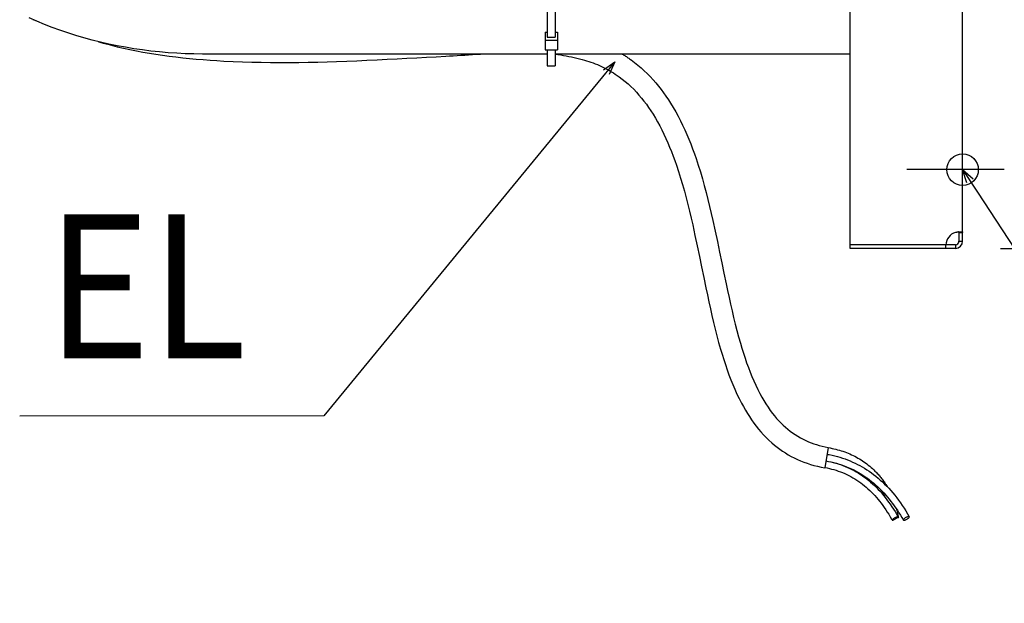
# Model space of a CAD drawing. Extents: x -833 to 965, y -801 to 1225.
# Drawn here: x -419 to 19, y -798 to -538 of the extents above; entities that cross this region are included whole.
import ezdxf
from ezdxf.enums import TextEntityAlignment as Align

# ---------------------------------------------------------------- set-up
doc = ezdxf.new("R2010")
doc.units = 0
doc.header["$LTSCALE"] = 20
doc.header["$PDMODE"] = 3
doc.header["$PDSIZE"] = -2
doc.layers.get('DEFPOINTS').update_dxf_attribs({"linetype": 'CONTINUOUS'})
for name, color, linetype in [('DETAIL', 5, 'CONTINUOUS'), ('FIX', 11, 'CONTINUOUS'), ('NOTE', 4, 'CONTINUOUS'), ('OUTLINE', 3, 'CONTINUOUS'), ('SIZE', 30, 'CONTINUOUS')]:
    doc.layers.add(name, color=color, linetype=linetype)
doc.styles.get("Standard").update_dxf_attribs({"font": 'SIMPLEX.shx', "width": 0.9, "height": 64, "bigfont": 'BIGFONT.shx'})

msp = doc.modelspace()

# ---------------------------------------------------------------- linework, layer by layer
at = {"layer": 'DEFPOINTS', "color": 30, "linetype": 'CONTINUOUS'}
msp.add_point((-3.2, -640), dxfattribs=at)
at = {"layer": 'DETAIL', "color": 5, "linetype": 'CONTINUOUS'}
for p, q in [((-50, -640), (-50, 640)), ((0, -636.8), (0, -299.66)), ((-184.6, -489.95), (-184.6, -546.18)), ((-181.1, -489.95), (-181.1, -546.18)), ((-411.53, -539.08), (-414.89, -537.61)), ((-408.13, -540.48), (-411.53, -539.08)), ((-404.69, -541.82), (-408.13, -540.48)), ((-401.21, -543.08), (-404.69, -541.82)), ((-397.7, -544.27), (-401.21, -543.08)), ((-394.14, -545.4), (-397.7, -544.27)), ((-390.55, -546.45), (-394.14, -545.4)), ((-386.92, -547.44), (-390.55, -546.45)), ((-185.6, -543.91), (-184.6, -543.91)), ((-185.6, -543.91), (-185.6, -551.83)), ((-184.6, -546.18), (-181.1, -546.18)), ((-181.1, -543.91), (-180.1, -543.91)), ((-180.1, -543.91), (-180.1, -551.83)), ((-383.25, -548.35), (-386.92, -547.44)), ((-384.06, -548.16), (-382.01, -548.75)), ((-379.56, -549.2), (-383.25, -548.35)), ((-382.01, -548.75), (-379.94, -549.31)), ((-379.94, -549.31), (-377.86, -549.85)), ((-375.85, -549.97), (-379.56, -549.2)), ((-377.86, -549.85), (-375.76, -550.37)), ((-372.12, -550.66), (-375.85, -549.97)), ((-375.76, -550.37), (-372.95, -551.02)), ((-372.95, -551.02), (-370.12, -551.63)), ((-368.36, -551.29), (-372.12, -550.66)), ((-364.59, -551.84), (-368.36, -551.29)), ((-185.6, -547.44), (-180.1, -547.44)), ((-370.12, -551.63), (-367.26, -552.21)), ((-367.26, -552.21), (-364.38, -552.75)), ((-360.79, -552.32), (-364.59, -551.84)), ((-364.38, -552.75), (-361.47, -553.26)), ((-361.47, -553.26), (-358.55, -553.73)), ((-356.98, -552.73), (-360.79, -552.32)), ((-358.55, -553.73), (-355.6, -554.17)), ((-353.16, -553.06), (-356.98, -552.73)), ((-355.6, -554.17), (-352.64, -554.57)), ((-349.33, -553.32), (-353.16, -553.06)), ((-352.64, -554.57), (-349.65, -554.95)), ((-349.65, -554.95), (-346.65, -555.29)), ((-345.49, -553.5), (-349.33, -553.32)), ((-346.65, -555.29), (-343.64, -555.6)), ((-341.64, -553.61), (-345.49, -553.5)), ((-343.64, -555.6), (-340.61, -555.89)), ((-337.8, -553.65), (-341.64, -553.61)), ((-184.6, -553.65), (-337.8, -553.65)), ((-255.8, -555.98), (-251.37, -555.75)), ((-251.37, -555.75), (-246.97, -555.52)), ((-246.97, -555.52), (-242.61, -555.28)), ((-242.61, -555.28), (-238.28, -555.05)), ((-238.28, -555.05), (-234, -554.82)), ((-234, -554.82), (-229.76, -554.59)), ((-229.76, -554.59), (-228.07, -554.5)), ((-228.07, -554.5), (-226.37, -554.4)), ((-226.37, -554.4), (-224.67, -554.3)), ((-224.67, -554.3), (-222.96, -554.19)), ((-222.96, -554.19), (-221.24, -554.09)), ((-221.24, -554.09), (-217.79, -553.86)), ((-217.79, -553.86), (-216.06, -553.75)), ((-216.06, -553.75), (-214.33, -553.65)), ((-185.6, -551.83), (-180.1, -551.83)), ((-184.6, -551.83), (-184.6, -558.85)), ((-181.1, -551.83), (-181.1, -558.85)), ((-50, -553.65), (-181.1, -553.65)), ((-181.1, -553.75), (-179.86, -553.9)), ((-179.86, -553.9), (-178.62, -554.07)), ((-178.62, -554.07), (-177.4, -554.25)), ((-177.4, -554.25), (-176.19, -554.45)), ((-176.19, -554.45), (-174.98, -554.67)), ((-174.98, -554.67), (-173.79, -554.9)), ((-173.79, -554.9), (-172.6, -555.16)), ((-172.6, -555.16), (-171.43, -555.43)), ((-171.43, -555.43), (-170.27, -555.72)), ((-170.27, -555.72), (-169.12, -556.02)), ((-151.29, -553.64), (-150.92, -553.87)), ((-150.92, -553.87), (-150.55, -554.09)), ((-150.55, -554.09), (-150.18, -554.32)), ((-150.18, -554.32), (-149.82, -554.56)), ((-149.82, -554.56), (-149.45, -554.79)), ((-149.45, -554.79), (-149.09, -555.03)), ((-149.09, -555.03), (-148.73, -555.27)), ((-148.73, -555.27), (-148.37, -555.52)), ((-148.37, -555.52), (-148.01, -555.77)), ((-148.01, -555.77), (-147.65, -556.02)), ((-340.61, -555.89), (-337.56, -556.14)), ((-337.56, -556.14), (-334.5, -556.37)), ((-334.5, -556.37), (-331.43, -556.58)), ((-331.43, -556.58), (-328.35, -556.76)), ((-328.35, -556.76), (-324.22, -556.96)), ((-324.22, -556.96), (-320.08, -557.12)), ((-320.08, -557.12), (-315.93, -557.24)), ((-315.93, -557.24), (-311.76, -557.32)), ((-311.76, -557.32), (-307.58, -557.38)), ((-307.58, -557.38), (-303.4, -557.39)), ((-303.4, -557.39), (-299.22, -557.38)), ((-299.22, -557.38), (-295.03, -557.34)), ((-295.03, -557.34), (-290.84, -557.28)), ((-290.84, -557.28), (-286.66, -557.19)), ((-286.66, -557.19), (-282.48, -557.08)), ((-282.48, -557.08), (-278.31, -556.95)), ((-278.31, -556.95), (-273.77, -556.78)), ((-273.77, -556.78), (-269.25, -556.6)), ((-269.25, -556.6), (-264.74, -556.41)), ((-264.74, -556.41), (-260.26, -556.2)), ((-260.26, -556.2), (-255.8, -555.98)), ((-184.6, -558.85), (-181.1, -558.85)), ((-169.12, -556.02), (-168.12, -556.31)), ((-168.12, -556.31), (-167.14, -556.61)), ((-167.14, -556.61), (-166.16, -556.92)), ((-166.16, -556.92), (-165.2, -557.25)), ((-165.2, -557.25), (-164.24, -557.6)), ((-164.24, -557.6), (-163.29, -557.97)), ((-163.29, -557.97), (-162.35, -558.35)), ((-162.35, -558.35), (-161.43, -558.74)), ((-161.43, -558.74), (-160.51, -559.16)), ((-160.51, -559.16), (-159.6, -559.59)), ((-159.6, -559.59), (-158.7, -560.04)), ((-158.7, -560.04), (-157.81, -560.51)), ((-147.65, -556.02), (-147.3, -556.28)), ((-147.3, -556.28), (-145.79, -557.41)), ((-145.79, -557.41), (-144.32, -558.58)), ((-144.32, -558.58), (-142.9, -559.8)), ((-142.9, -559.8), (-141.52, -561.05)), ((-157.81, -560.51), (-156.93, -561)), ((-156.93, -561), (-156.07, -561.5)), ((-156.07, -561.5), (-155.21, -562.03)), ((-155.21, -562.03), (-154.36, -562.57)), ((-154.36, -562.57), (-153.53, -563.14)), ((-153.53, -563.14), (-152.7, -563.72)), ((-152.7, -563.72), (-151.33, -564.76)), ((-141.52, -561.05), (-140.17, -562.35)), ((-140.17, -562.35), (-138.87, -563.68)), ((-138.87, -563.68), (-137.6, -565.04)), ((-151.33, -564.76), (-149.99, -565.83)), ((-149.99, -565.83), (-148.69, -566.95)), ((-148.69, -566.95), (-147.43, -568.12)), ((-147.43, -568.12), (-146.2, -569.32)), ((-137.6, -565.04), (-136.38, -566.45)), ((-136.38, -566.45), (-135.19, -567.88)), ((-135.19, -567.88), (-134.03, -569.35)), ((-146.2, -569.32), (-145.01, -570.57)), ((-145.01, -570.57), (-143.85, -571.85)), ((-143.85, -571.85), (-142.73, -573.18)), ((-142.73, -573.18), (-141.63, -574.55)), ((-134.03, -569.35), (-132.91, -570.85)), ((-132.91, -570.85), (-131.83, -572.38)), ((-131.83, -572.38), (-130.78, -573.93)), ((-141.63, -574.55), (-140.57, -575.95)), ((-140.57, -575.95), (-139.54, -577.4)), ((-139.54, -577.4), (-138.53, -578.88)), ((-130.78, -573.93), (-129.76, -575.52)), ((-129.76, -575.52), (-128.61, -577.4)), ((-128.61, -577.4), (-127.51, -579.32)), ((-138.53, -578.88), (-137.56, -580.4)), ((-137.56, -580.4), (-136.54, -582.09)), ((-127.51, -579.32), (-126.45, -581.27)), ((-126.45, -581.27), (-125.42, -583.26)), ((-136.54, -582.09), (-135.54, -583.81)), ((-135.54, -583.81), (-134.58, -585.58)), ((-134.58, -585.58), (-133.65, -587.39)), ((-125.42, -583.26), (-124.44, -585.27)), ((-124.44, -585.27), (-123.49, -587.32)), ((-133.65, -587.39), (-132.75, -589.23)), ((-132.75, -589.23), (-131.87, -591.11)), ((-123.49, -587.32), (-122.57, -589.39)), ((-122.57, -589.39), (-121.69, -591.48)), ((-131.87, -591.11), (-131.03, -593.03)), ((-131.03, -593.03), (-130.21, -594.98)), ((-130.21, -594.98), (-129.41, -596.96)), ((-121.69, -591.48), (-120.84, -593.61)), ((-120.84, -593.61), (-120.02, -595.76)), ((-129.41, -596.96), (-128.64, -598.97)), ((-128.64, -598.97), (-127.9, -601.01)), ((-120.02, -595.76), (-119.23, -597.93)), ((-119.23, -597.93), (-118.47, -600.12)), ((-127.9, -601.01), (-127.18, -603.08)), ((-127.18, -603.08), (-126.25, -605.88)), ((-118.47, -600.12), (-117.49, -603.07)), ((-117.49, -603.07), (-116.56, -606.05)), ((-126.25, -605.88), (-125.36, -608.73)), ((-116.56, -606.05), (-115.67, -609.07)), ((-125.36, -608.73), (-124.51, -611.62)), ((-124.51, -611.62), (-123.68, -614.54)), ((-115.67, -609.07), (-114.81, -612.11)), ((-114.81, -612.11), (-113.99, -615.17)), ((-123.68, -614.54), (-122.89, -617.5)), ((-113.99, -615.17), (-113.2, -618.25)), ((-122.89, -617.5), (-122.12, -620.49)), ((-122.12, -620.49), (-121.38, -623.51)), ((-113.2, -618.25), (-112.44, -621.35)), ((-112.44, -621.35), (-111.7, -624.47)), ((-121.38, -623.51), (-120.66, -626.55)), ((-111.7, -624.47), (-110.99, -627.59)), ((-120.66, -626.55), (-119.96, -629.61)), ((-119.96, -629.61), (-118.95, -634.24)), ((-110.99, -627.59), (-109.95, -632.3)), ((-118.95, -634.24), (-117.96, -638.89)), ((-109.95, -632.3), (-108.95, -637.01)), ((-3.2, -632.88), (-3.03, -632.84)), ((-3.03, -632.84), (-2.86, -632.81)), ((-2.86, -632.81), (-2.7, -632.78)), ((-2.7, -632.78), (-2.53, -632.75)), ((-2.53, -632.75), (-2.37, -632.72)), ((-2.37, -632.72), (-2.21, -632.7)), ((-2.21, -632.7), (-2.05, -632.68)), ((-2.05, -632.68), (-1.9, -632.66)), ((-1.9, -632.66), (-1.75, -632.64)), ((-1.76, -632.65), (-1.77, -632.65)), ((-1.72, -632.67), (-1.76, -632.65)), ((-1.75, -632.64), (-1.6, -632.63)), ((-1.69, -632.69), (-1.72, -632.67)), ((-1.66, -632.71), (-1.69, -632.69)), ((-1.64, -632.74), (-1.66, -632.71)), ((-1.62, -632.77), (-1.64, -632.74)), ((-1.61, -632.8), (-1.62, -632.77)), ((-1.6, -632.84), (-1.61, -632.8)), ((-1.6, -632.63), (-1.46, -632.62)), ((-1.6, -632.88), (-1.6, -632.84)), ((-1.6, -632.88), (0, -632.88)), ((-1.6, -632.88), (-1.6, -636.8)), ((-1.46, -632.62), (-1.32, -632.61)), ((-1.32, -632.61), (-1.19, -632.6)), ((-1.19, -632.6), (-1.06, -632.6)), ((-1.06, -632.6), (-0.94, -632.6)), ((-0.94, -632.6), (-0.82, -632.6)), ((-0.82, -632.6), (-0.71, -632.6)), ((-0.71, -632.6), (-0.61, -632.61)), ((-0.61, -632.61), (-0.52, -632.62)), ((-0.52, -632.62), (-0.43, -632.63)), ((-0.43, -632.63), (-0.35, -632.64)), ((-0.35, -632.64), (-0.28, -632.66)), ((-0.28, -632.66), (-0.21, -632.68)), ((-0.21, -632.68), (-0.16, -632.7)), ((-0.16, -632.7), (-0.11, -632.72)), ((-0.11, -632.72), (-0.07, -632.75)), ((-0.07, -632.75), (-0.04, -632.78)), ((-0.04, -632.78), (-0.02, -632.81)), ((-0.02, -632.81), (0, -632.84)), ((0, -632.84), (0, -632.88)), ((-117.96, -638.89), (-116.99, -643.57)), ((-108.95, -637.01), (-107.98, -641.71)), ((-7.4, -638.4), (-50, -638.4)), ((-3.2, -638.4), (-7.4, -638.4)), ((-7.4, -640), (-7.4, -638.4)), ((-3.2, -638.4), (-3.2, -640)), ((-1.6, -636.8), (0, -636.8)), ((-107.98, -641.71), (-107.01, -646.41)), ((-3.2, -640), (-50, -640)), ((-116.99, -643.57), (-116.03, -648.25)), ((-107.01, -646.41), (-106.06, -651.08)), ((-116.03, -648.25), (-115.07, -652.93)), ((-106.06, -651.08), (-105.1, -655.71)), ((-115.07, -652.93), (-114.11, -657.59)), ((-105.1, -655.71), (-104.45, -658.77)), ((-114.11, -657.59), (-113.45, -660.69)), ((-113.45, -660.69), (-112.79, -663.77)), ((-104.45, -658.77), (-103.8, -661.81)), ((-112.79, -663.77), (-112.11, -666.84)), ((-103.8, -661.81), (-103.13, -664.83)), ((-103.13, -664.83), (-102.46, -667.81)), ((-112.11, -666.84), (-111.42, -669.88)), ((-102.46, -667.81), (-101.76, -670.76)), ((-111.42, -669.88), (-110.71, -672.91)), ((-110.71, -672.91), (-109.97, -675.9)), ((-101.76, -670.76), (-101.05, -673.67)), ((-101.05, -673.67), (-100.31, -676.54)), ((-109.97, -675.9), (-109.21, -678.87)), ((-100.31, -676.54), (-99.55, -679.37)), ((-109.21, -678.87), (-108.42, -681.81)), ((-108.42, -681.81), (-107.6, -684.71)), ((-99.55, -679.37), (-98.77, -682.15)), ((-98.77, -682.15), (-98.1, -684.38)), ((-107.6, -684.71), (-106.91, -687.06)), ((-106.91, -687.06), (-106.19, -689.37)), ((-98.1, -684.38), (-97.42, -686.58)), ((-97.42, -686.58), (-96.71, -688.74)), ((-106.19, -689.37), (-105.44, -691.67)), ((-96.71, -688.74), (-95.98, -690.87)), ((-95.98, -690.87), (-95.23, -692.95)), ((-105.44, -691.67), (-104.66, -693.93)), ((-104.66, -693.93), (-103.86, -696.16)), ((-95.23, -692.95), (-94.45, -694.98)), ((-94.45, -694.98), (-93.65, -696.98)), ((-103.86, -696.16), (-103.02, -698.35)), ((-103.02, -698.35), (-102.15, -700.51)), ((-93.65, -696.98), (-92.81, -698.92)), ((-92.81, -698.92), (-91.95, -700.82)), ((-102.15, -700.51), (-101.24, -702.63)), ((-101.24, -702.63), (-100.29, -704.72)), ((-91.95, -700.82), (-91.06, -702.67)), ((-91.06, -702.67), (-90.14, -704.46)), ((-90.14, -704.46), (-89.27, -706.06)), ((-100.29, -704.72), (-99.3, -706.77)), ((-99.3, -706.77), (-98.27, -708.77)), ((-98.27, -708.77), (-97.43, -710.31)), ((-89.27, -706.06), (-88.37, -707.61)), ((-88.37, -707.61), (-87.45, -709.11)), ((-97.43, -710.31), (-96.56, -711.83)), ((-96.56, -711.83), (-95.67, -713.32)), ((-95.67, -713.32), (-94.74, -714.77)), ((-87.45, -709.11), (-86.49, -710.56)), ((-86.49, -710.56), (-85.51, -711.97)), ((-85.51, -711.97), (-84.49, -713.32)), ((-84.49, -713.32), (-83.6, -714.44)), ((-94.74, -714.77), (-93.78, -716.2)), ((-93.78, -716.2), (-92.79, -717.6)), ((-92.79, -717.6), (-91.77, -718.96)), ((-83.6, -714.44), (-82.68, -715.52)), ((-82.68, -715.52), (-81.74, -716.56)), ((-81.74, -716.56), (-80.78, -717.57)), ((-80.78, -717.57), (-79.79, -718.53)), ((-91.77, -718.96), (-90.71, -720.28)), ((-90.71, -720.28), (-89.61, -721.58)), ((-89.61, -721.58), (-88.48, -722.83)), ((-79.79, -718.53), (-78.78, -719.46)), ((-78.78, -719.46), (-77.74, -720.34)), ((-77.74, -720.34), (-76.67, -721.19)), ((-76.67, -721.19), (-75.57, -721.99)), ((-75.57, -721.99), (-74.45, -722.76)), ((-88.48, -722.83), (-87.31, -724.05)), ((-87.31, -724.05), (-86.1, -725.22)), ((-86.1, -725.22), (-84.86, -726.36)), ((-84.86, -726.36), (-83.57, -727.45)), ((-74.45, -722.76), (-73.29, -723.48)), ((-73.29, -723.48), (-72.1, -724.17)), ((-72.1, -724.17), (-70.88, -724.81)), ((-70.88, -724.81), (-69.62, -725.41)), ((-69.62, -725.41), (-68.49, -725.91)), ((-68.49, -725.91), (-67.34, -726.37)), ((-67.34, -726.37), (-66.15, -726.8)), ((-83.57, -727.45), (-82.42, -728.37)), ((-82.42, -728.37), (-81.23, -729.26)), ((-81.23, -729.26), (-80.01, -730.11)), ((-80.01, -730.11), (-78.76, -730.92)), ((-66.15, -726.8), (-64.93, -727.19)), ((-64.93, -727.19), (-63.68, -727.55)), ((-63.68, -727.55), (-62.4, -727.88)), ((-62.4, -727.88), (-61.08, -728.17)), ((-59.73, -728.42), (-61.3, -737.49)), ((-61.08, -728.17), (-59.73, -728.42)), ((-59.74, -728.52), (-58.89, -728.68)), ((-58.89, -728.68), (-58.04, -728.85)), ((-58.04, -728.85), (-57.2, -729.03)), ((-57.2, -729.03), (-56.38, -729.23)), ((-56.38, -729.23), (-55.56, -729.45)), ((-55.56, -729.45), (-54.75, -729.68)), ((-54.75, -729.68), (-53.95, -729.92)), ((-53.95, -729.92), (-53.16, -730.18)), ((-53.16, -730.18), (-52.39, -730.45)), ((-52.39, -730.45), (-51.62, -730.74)), ((-51.62, -730.74), (-50.86, -731.04)), ((-78.76, -730.92), (-77.48, -731.69)), ((-77.48, -731.69), (-76.16, -732.43)), ((-76.16, -732.43), (-74.82, -733.13)), ((-74.82, -733.13), (-73.44, -733.78)), ((-73.44, -733.78), (-72.04, -734.4)), ((-72.04, -734.4), (-70.6, -734.97)), ((-70.6, -734.97), (-69.12, -735.5)), ((-60.77, -734.43), (-59.57, -734.66)), ((-60.26, -731.48), (-59.92, -731.54)), ((-59.92, -731.54), (-59.58, -731.6)), ((-59.75, -731.57), (-59.58, -731.6)), ((-59.65, -734.64), (-58.55, -734.88)), ((-59.58, -731.6), (-59.41, -731.63)), ((-59.58, -731.6), (-59.25, -731.66)), ((-59.57, -734.66), (-58.39, -734.91)), ((-59.41, -731.63), (-59.25, -731.66)), ((-59.25, -731.66), (-58.04, -731.91)), ((-58.55, -734.88), (-57.46, -735.14)), ((-58.39, -734.91), (-57.22, -735.19)), ((-58.04, -731.91), (-56.85, -732.19)), ((-57.46, -735.14), (-56.39, -735.43)), ((-57.22, -735.19), (-56.07, -735.5)), ((-56.85, -732.19), (-55.67, -732.5)), ((-55.67, -732.5), (-54.5, -732.83)), ((-54.5, -732.83), (-53.35, -733.19)), ((-53.35, -733.19), (-52.21, -733.58)), ((-52.21, -733.58), (-51.08, -734)), ((-51.08, -734), (-49.96, -734.45)), ((-50.86, -731.04), (-50.11, -731.36)), ((-50.11, -731.36), (-49.37, -731.69)), ((-49.96, -734.45), (-48.86, -734.92)), ((-49.37, -731.69), (-48.64, -732.03)), ((-48.86, -734.92), (-47.77, -735.43)), ((-48.64, -732.03), (-47.92, -732.39)), ((-47.92, -732.39), (-47.21, -732.77)), ((-47.21, -732.77), (-46.52, -733.15)), ((-46.52, -733.15), (-45.83, -733.56)), ((-45.83, -733.56), (-45.15, -733.97)), ((-45.15, -733.97), (-44.48, -734.41)), ((-44.48, -734.41), (-43.82, -734.85)), ((-43.82, -734.85), (-43.18, -735.31)), ((-69.12, -735.5), (-67.62, -735.99)), ((-67.62, -735.99), (-66.09, -736.43)), ((-66.09, -736.43), (-64.52, -736.83)), ((-64.52, -736.83), (-62.93, -737.18)), ((-62.93, -737.18), (-61.3, -737.49)), ((-61.28, -737.39), (-60.24, -737.58)), ((-60.24, -737.58), (-59.22, -737.8)), ((-59.22, -737.8), (-58.21, -738.05)), ((-58.21, -738.05), (-57.21, -738.32)), ((-57.21, -738.32), (-56.22, -738.61)), ((-56.39, -735.43), (-55.32, -735.75)), ((-56.22, -738.61), (-55.25, -738.93)), ((-56.07, -735.5), (-54.93, -735.83)), ((-55.32, -735.75), (-54.27, -736.1)), ((-55.25, -738.93), (-54.29, -739.28)), ((-54.93, -735.83), (-53.8, -736.2)), ((-54.29, -739.28), (-53.33, -739.65)), ((-54.27, -736.1), (-53.23, -736.48)), ((-53.8, -736.2), (-52.69, -736.59)), ((-53.23, -736.48), (-52.2, -736.88)), ((-52.69, -736.59), (-51.59, -737.02)), ((-52.2, -736.88), (-51.19, -737.31)), ((-51.59, -737.02), (-50.51, -737.47)), ((-51.19, -737.31), (-50.18, -737.77)), ((-50.51, -737.47), (-49.44, -737.95)), ((-50.18, -737.77), (-49.19, -738.26)), ((-49.44, -737.95), (-48.39, -738.46)), ((-49.19, -738.26), (-48.22, -738.77)), ((-48.39, -738.46), (-47.34, -739)), ((-48.22, -738.77), (-47.25, -739.31)), ((-47.77, -735.43), (-46.7, -735.96)), ((-47.34, -739), (-46.31, -739.57)), ((-47.25, -739.31), (-46.3, -739.88)), ((-46.7, -735.96), (-45.64, -736.52)), ((-46.31, -739.57), (-45.3, -740.17)), ((-45.64, -736.52), (-44.59, -737.1)), ((-44.59, -737.1), (-43.56, -737.72)), ((-43.56, -737.72), (-42.53, -738.36)), ((-43.18, -735.31), (-42.54, -735.79)), ((-42.54, -735.79), (-41.91, -736.28)), ((-42.53, -738.36), (-41.53, -739.03)), ((-41.91, -736.28), (-41.3, -736.78)), ((-41.53, -739.03), (-40.53, -739.73)), ((-41.3, -736.78), (-40.69, -737.3)), ((-40.69, -737.3), (-40.1, -737.83)), ((-40.1, -737.83), (-39.51, -738.38)), ((-39.51, -738.38), (-38.94, -738.94)), ((-38.94, -738.94), (-38.6, -739.29)), ((-38.6, -739.29), (-38.26, -739.64)), ((-53.33, -739.65), (-52.4, -740.05)), ((-52.4, -740.05), (-51.47, -740.47)), ((-51.47, -740.47), (-50.55, -740.92)), ((-50.55, -740.92), (-49.65, -741.4)), ((-49.65, -741.4), (-48.76, -741.9)), ((-48.76, -741.9), (-47.87, -742.43)), ((-47.87, -742.43), (-47, -742.98)), ((-47, -742.98), (-46.15, -743.56)), ((-46.3, -739.88), (-45.36, -740.48)), ((-46.15, -743.56), (-45.3, -744.17)), ((-45.36, -740.48), (-44.43, -741.1)), ((-45.3, -740.17), (-44.3, -740.79)), ((-44.43, -741.1), (-43.52, -741.75)), ((-44.3, -740.79), (-43.31, -741.45)), ((-43.52, -741.75), (-42.62, -742.43)), ((-43.31, -741.45), (-42.33, -742.13)), ((-42.62, -742.43), (-41.74, -743.14)), ((-42.33, -742.13), (-41.37, -742.84)), ((-41.74, -743.14), (-40.86, -743.87)), ((-41.37, -742.84), (-40.42, -743.59)), ((-40.86, -743.87), (-40, -744.63)), ((-40.53, -739.73), (-39.55, -740.46)), ((-40.42, -743.59), (-39.49, -744.36)), ((-39.55, -740.46), (-38.54, -741.25)), ((-38.54, -741.25), (-37.55, -742.07)), ((-38.26, -739.64), (-37.92, -740)), ((-37.92, -740), (-37.59, -740.36)), ((-37.59, -740.36), (-37.27, -740.72)), ((-37.55, -742.07), (-36.57, -742.92)), ((-37.27, -740.72), (-36.95, -741.09)), ((-36.95, -741.09), (-36.64, -741.46)), ((-36.64, -741.46), (-36.34, -741.84)), ((-36.57, -742.92), (-35.61, -743.8)), ((-36.34, -741.84), (-36.03, -742.22)), ((-36.03, -742.22), (-35.74, -742.61)), ((-35.74, -742.61), (-35.45, -742.99)), ((-35.61, -743.8), (-34.66, -744.71)), ((-35.45, -742.99), (-35.16, -743.39)), ((-35.16, -743.39), (-34.88, -743.78)), ((-34.88, -743.78), (-34.61, -744.18)), ((-45.3, -744.17), (-44.46, -744.8)), ((-44.46, -744.8), (-43.65, -745.45)), ((-43.65, -745.45), (-42.86, -746.12)), ((-42.86, -746.12), (-42.07, -746.81)), ((-42.07, -746.81), (-41.3, -747.53)), ((-41.3, -747.53), (-40.53, -748.28)), ((-40.53, -748.28), (-39.78, -749.05)), ((-40, -744.63), (-39.16, -745.42)), ((-39.49, -744.36), (-38.56, -745.16)), ((-39.16, -745.42), (-38.32, -746.24)), ((-38.56, -745.16), (-37.65, -745.99)), ((-38.32, -746.24), (-37.5, -747.08)), ((-37.65, -745.99), (-36.76, -746.85)), ((-37.5, -747.08), (-36.7, -747.95)), ((-36.76, -746.85), (-35.88, -747.74)), ((-36.7, -747.95), (-35.9, -748.84)), ((-35.94, -747.67), (-35.8, -747.91)), ((-35.88, -747.74), (-35, -748.66)), ((-35.8, -747.91), (-35.66, -748.16)), ((-35.66, -748.16), (-35.52, -748.41)), ((-34.66, -744.71), (-33.72, -745.65)), ((-34.61, -744.18), (-34.34, -744.58)), ((-34.34, -744.58), (-34.07, -744.99)), ((-34.07, -744.99), (-33.82, -745.4)), ((-33.82, -745.4), (-33.56, -745.82)), ((-33.72, -745.65), (-32.8, -746.62)), ((-32.8, -746.62), (-31.9, -747.62)), ((-31.9, -747.62), (-31.01, -748.65)), ((-39.78, -749.05), (-39.03, -749.84)), ((-39.03, -749.84), (-38.3, -750.66)), ((-38.3, -750.66), (-37.58, -751.51)), ((-37.58, -751.51), (-36.86, -752.38)), ((-36.86, -752.38), (-36.16, -753.28)), ((-35.9, -748.84), (-35.12, -749.77)), ((-35.52, -748.41), (-35.39, -748.66)), ((-35.39, -748.66), (-35.25, -748.91)), ((-35.25, -748.91), (-35.12, -749.16)), ((-35.12, -749.16), (-34.99, -749.41)), ((-35.12, -749.77), (-34.36, -750.72)), ((-35, -748.66), (-34.15, -749.61)), ((-34.99, -749.41), (-34.86, -749.66)), ((-34.86, -749.66), (-34.74, -749.92)), ((-34.74, -749.92), (-34.61, -750.18)), ((-34.61, -750.18), (-34.49, -750.44)), ((-34.49, -750.44), (-34.37, -750.7)), ((-34.36, -750.72), (-33.6, -751.69)), ((-34.15, -749.61), (-33.3, -750.59)), ((-33.6, -751.69), (-32.86, -752.7)), ((-33.3, -750.59), (-32.56, -751.49)), ((-32.86, -752.7), (-32.13, -753.72)), ((-32.56, -751.49), (-31.82, -752.42)), ((-31.82, -752.42), (-31.09, -753.38)), ((-31.01, -748.65), (-30.14, -749.71)), ((-30.14, -749.71), (-29.28, -750.8)), ((-29.28, -750.8), (-28.44, -751.92)), ((-28.44, -751.92), (-27.61, -753.07)), ((-36.16, -753.28), (-35.47, -754.21)), ((-35.47, -754.21), (-34.79, -755.16)), ((-34.79, -755.16), (-34.12, -756.13)), ((-34.12, -756.13), (-33.46, -757.14)), ((-33.46, -757.14), (-32.82, -758.16)), ((-32.13, -753.72), (-31.42, -754.78)), ((-31.42, -754.78), (-30.72, -755.86)), ((-31.09, -753.38), (-30.38, -754.36)), ((-30.72, -755.86), (-30.03, -756.97)), ((-30.38, -754.36), (-29.67, -755.36)), ((-30.03, -756.97), (-29.35, -758.11)), ((-29.67, -755.36), (-28.98, -756.39)), ((-29.39, -755.77), (-29.31, -756.08)), ((-29.31, -756.08), (-29.23, -756.39)), ((-29.23, -756.39), (-29.15, -756.7)), ((-29.15, -756.7), (-29.08, -757.02)), ((-29.08, -757.02), (-29.01, -757.33)), ((-28.98, -756.39), (-28.29, -757.44)), ((-27.61, -753.07), (-26.8, -754.25)), ((-26.8, -754.25), (-26, -755.46)), ((-26, -755.46), (-25.22, -756.69)), ((-25.22, -756.69), (-24.45, -757.96)), ((-32.82, -758.16), (-32.18, -759.22)), ((-32.18, -759.22), (-31.55, -760.3)), ((-31.55, -760.3), (-31.37, -760.62)), ((-31.37, -760.62), (-31.31, -760.73)), ((-31.26, -760.59), (-31.31, -760.67)), ((-31.31, -760.67), (-31.31, -760.73)), ((-31.31, -760.73), (-31.26, -760.76)), ((-31.16, -760.49), (-31.26, -760.59)), ((-31.26, -760.76), (-31.16, -760.76)), ((-31.01, -760.36), (-31.16, -760.49)), ((-31.16, -760.76), (-31.02, -760.73)), ((-31.02, -760.73), (-30.84, -760.67)), ((-30.83, -760.22), (-31.01, -760.36)), ((-30.84, -760.67), (-30.63, -760.59)), ((-30.61, -760.08), (-30.83, -760.22)), ((-30.63, -760.59), (-30.39, -760.48)), ((-30.37, -759.93), (-30.61, -760.08)), ((-30.39, -760.48), (-30.14, -760.36)), ((-30.12, -759.78), (-30.37, -759.93)), ((-30.14, -760.36), (-29.88, -760.22)), ((-29.86, -759.64), (-30.12, -759.78)), ((-29.88, -760.22), (-29.63, -760.07)), ((-29.61, -759.52), (-29.86, -759.64)), ((-29.63, -760.07), (-29.39, -759.92)), ((-29.37, -759.41), (-29.61, -759.52)), ((-29.39, -759.92), (-29.17, -759.78)), ((-29.16, -759.33), (-29.37, -759.41)), ((-29.35, -758.11), (-28.69, -759.27)), ((-28.52, -759.74), (-29.33, -759.88)), ((-29.17, -759.78), (-28.99, -759.64)), ((-28.98, -759.27), (-29.16, -759.33)), ((-29.01, -757.33), (-28.93, -757.65)), ((-28.99, -759.64), (-28.84, -759.51)), ((-28.84, -759.24), (-28.98, -759.27)), ((-28.93, -757.65), (-28.87, -757.97)), ((-28.87, -757.97), (-28.8, -758.29)), ((-28.74, -759.24), (-28.84, -759.24)), ((-28.84, -759.51), (-28.74, -759.41)), ((-28.8, -758.29), (-28.73, -758.61)), ((-28.69, -759.27), (-28.74, -759.24)), ((-28.74, -759.41), (-28.69, -759.33)), ((-28.73, -758.61), (-28.67, -758.93)), ((-28.69, -759.33), (-28.69, -759.27)), ((-28.67, -758.93), (-28.61, -759.25)), ((-28.61, -759.25), (-28.57, -759.5)), ((-28.57, -759.5), (-28.52, -759.74)), ((-28.29, -757.44), (-27.62, -758.52)), ((-27.62, -758.52), (-26.96, -759.62)), ((-26.96, -759.62), (-26.3, -760.74)), ((-26.29, -760.54), (-26.32, -760.65)), ((-26.32, -760.65), (-26.3, -760.74)), ((-26.3, -760.74), (-26.24, -760.8)), ((-26.2, -760.41), (-26.29, -760.54)), ((-26.24, -760.8), (-26.12, -760.83)), ((-26.07, -760.26), (-26.2, -760.41)), ((-26.12, -760.83), (-25.97, -760.82)), ((-25.9, -760.1), (-26.07, -760.26)), ((-25.97, -760.82), (-25.77, -760.79)), ((-25.69, -759.94), (-25.9, -760.1)), ((-25.77, -760.79), (-25.55, -760.72)), ((-25.46, -759.78), (-25.69, -759.94)), ((-25.55, -760.72), (-25.3, -760.63)), ((-25.21, -759.63), (-25.46, -759.78)), ((-25.3, -760.63), (-25.05, -760.51)), ((-24.95, -759.49), (-25.21, -759.63)), ((-25.05, -760.51), (-24.79, -760.37)), ((-24.7, -759.37), (-24.95, -759.49)), ((-24.79, -760.37), (-24.54, -760.22)), ((-24.45, -759.28), (-24.7, -759.37)), ((-24.54, -760.22), (-24.31, -760.06)), ((-24.45, -757.96), (-23.7, -759.26)), ((-24.23, -759.21), (-24.45, -759.28)), ((-24.31, -760.06), (-24.1, -759.9)), ((-24.03, -759.18), (-24.23, -759.21)), ((-24.1, -759.9), (-23.93, -759.74)), ((-23.88, -759.17), (-24.03, -759.18)), ((-23.93, -759.74), (-23.8, -759.59)), ((-23.76, -759.2), (-23.88, -759.17)), ((-23.8, -759.59), (-23.71, -759.46)), ((-23.7, -759.26), (-23.76, -759.2)), ((-23.71, -759.46), (-23.68, -759.35)), ((-23.68, -759.35), (-23.7, -759.26))]:
    msp.add_line(p, q, dxfattribs=at)
for centre, radius, start, end in [((-1.4, -638.6), 6, 107.4576, 178.0898), ((-3.2, -636.8), 3.2, 270, 0), ((-3.2, -636.8), 1.6, 270, 0)]:
    msp.add_arc(centre, radius, start, end, dxfattribs=at)
at = {"layer": 'FIX', "color": 11, "linetype": 'CONTINUOUS'}
msp.add_circle((0, -605), 7, dxfattribs=at)
at = {"layer": 'NOTE', "color": 4, "linetype": 'CONTINUOUS'}
for p, q in [((-154.58, -557.06), (-162.2, -566.33)), ((-159.63, -560.67), (-154.58, -557.06)), ((-154.58, -557.06), (-157.15, -562.71)), ((-162.2, -566.33), (-283.94, -714.42)), ((18.55, -605), (-24.85, -605)), ((1.95, -610.9), (0, -605)), ((0, -605), (4.64, -609.14)), ((0, -605), (6.58, -615.03)), ((6.58, -615.03), (126.41, -797.71)), ((-283.94, -714.42), (-419.11, -714.53))]:
    msp.add_line(p, q, dxfattribs=at)
at = {"layer": 'OUTLINE', "color": 3, "linetype": 'CONTINUOUS'}
for p, q in [((0, -636.8), (0, -299.66)), ((-411.53, -539.08), (-413.11, -538.39)), ((-408.13, -540.48), (-411.53, -539.08)), ((-404.69, -541.82), (-408.13, -540.48)), ((-401.21, -543.08), (-404.69, -541.82)), ((-397.7, -544.27), (-401.21, -543.08)), ((-394.14, -545.4), (-397.7, -544.27)), ((-390.55, -546.45), (-394.14, -545.4)), ((-386.92, -547.44), (-390.55, -546.45)), ((-383.25, -548.35), (-386.92, -547.44)), ((-384.06, -548.16), (-382.01, -548.75)), ((-379.56, -549.2), (-383.25, -548.35)), ((-382.01, -548.75), (-379.94, -549.31)), ((-379.94, -549.31), (-377.86, -549.85)), ((-375.85, -549.97), (-379.56, -549.2)), ((-377.86, -549.85), (-375.76, -550.37)), ((-372.12, -550.66), (-375.85, -549.97)), ((-375.76, -550.37), (-372.95, -551.02)), ((-372.95, -551.02), (-370.12, -551.63)), ((-368.36, -551.29), (-372.12, -550.66)), ((-364.59, -551.84), (-368.36, -551.29)), ((-370.12, -551.63), (-367.26, -552.21)), ((-367.26, -552.21), (-364.38, -552.75)), ((-360.79, -552.32), (-364.59, -551.84)), ((-364.38, -552.75), (-361.47, -553.26)), ((-361.47, -553.26), (-358.55, -553.73)), ((-356.98, -552.73), (-360.79, -552.32)), ((-358.55, -553.73), (-355.6, -554.17)), ((-353.16, -553.06), (-356.98, -552.73)), ((-355.6, -554.17), (-352.64, -554.57)), ((-349.33, -553.32), (-353.16, -553.06)), ((-352.64, -554.57), (-349.65, -554.95)), ((-349.65, -554.95), (-346.65, -555.29)), ((-345.49, -553.5), (-349.33, -553.32)), ((-346.65, -555.29), (-343.64, -555.6)), ((-341.64, -553.61), (-345.49, -553.5)), ((-343.64, -555.6), (-340.61, -555.89)), ((-337.8, -553.65), (-341.64, -553.61)), ((-184.6, -553.65), (-337.8, -553.65)), ((-255.8, -555.98), (-251.37, -555.75)), ((-251.37, -555.75), (-246.97, -555.52)), ((-246.97, -555.52), (-242.61, -555.28)), ((-242.61, -555.28), (-238.28, -555.05)), ((-238.28, -555.05), (-234, -554.82)), ((-234, -554.82), (-229.76, -554.59)), ((-229.76, -554.59), (-228.07, -554.5)), ((-228.07, -554.5), (-226.37, -554.4)), ((-226.37, -554.4), (-224.67, -554.3)), ((-224.67, -554.3), (-222.96, -554.19)), ((-222.96, -554.19), (-221.24, -554.09)), ((-221.24, -554.09), (-217.79, -553.86)), ((-217.79, -553.86), (-216.06, -553.75)), ((-216.06, -553.75), (-214.33, -553.65)), ((-184.6, -553.65), (-184.6, -558.85)), ((-50, -553.65), (-181.1, -553.65)), ((-181.1, -553.65), (-181.1, -558.85)), ((-50, -640), (-50, -553.65)), ((-340.61, -555.89), (-337.56, -556.14)), ((-337.56, -556.14), (-334.5, -556.37)), ((-334.5, -556.37), (-331.43, -556.58)), ((-331.43, -556.58), (-328.35, -556.76)), ((-328.35, -556.76), (-324.22, -556.96)), ((-324.22, -556.96), (-320.08, -557.12)), ((-320.08, -557.12), (-315.93, -557.24)), ((-315.93, -557.24), (-311.76, -557.32)), ((-311.76, -557.32), (-307.58, -557.38)), ((-307.58, -557.38), (-303.4, -557.39)), ((-303.4, -557.39), (-299.22, -557.38)), ((-299.22, -557.38), (-295.03, -557.34)), ((-295.03, -557.34), (-290.84, -557.28)), ((-290.84, -557.28), (-286.66, -557.19)), ((-286.66, -557.19), (-282.48, -557.08)), ((-282.48, -557.08), (-278.31, -556.95)), ((-278.31, -556.95), (-273.77, -556.78)), ((-273.77, -556.78), (-269.25, -556.6)), ((-269.25, -556.6), (-264.74, -556.41)), ((-264.74, -556.41), (-260.26, -556.2)), ((-260.26, -556.2), (-255.8, -555.98)), ((-184.6, -558.85), (-181.1, -558.85)), ((-3.2, -640), (-50, -640))]:
    msp.add_line(p, q, dxfattribs=at)
msp.add_arc((-3.2, -636.8), 3.2, 270, 0, dxfattribs=at)
at = {"layer": 'SIZE', "color": 30, "linetype": 'CONTINUOUS'}
msp.add_line((16.8, -640), (677.79, -640), dxfattribs=at)

# ---------------------------------------------------------------- texts
at = {"layer": 'NOTE', "color": 4, "linetype": 'CONTINUOUS', "width": 0.9}
msp.add_text('EL', height=64, dxfattribs=at).set_placement((-318.29, -688.84), align=Align.RIGHT)

doc.saveas('drawing.dxf')
